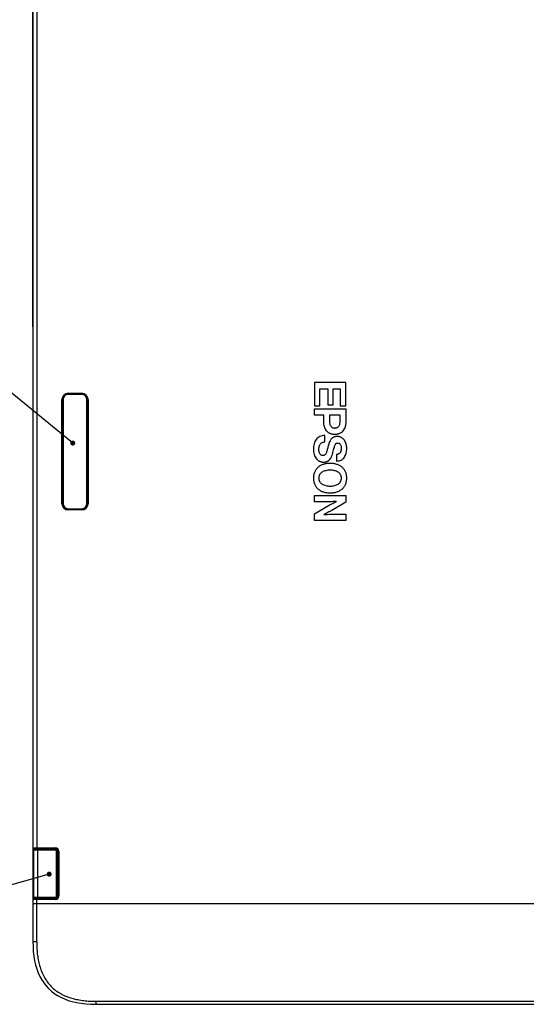
# Model space of a CAD drawing. Units: millimetres. Extents: x 57 to 827, y 22 to 579.
# Drawn here: x 200 to 301, y 154 to 350 of the extents above; entities that cross this region are included whole.
import ezdxf

# ---------------------------------------------------------------- set-up
doc = ezdxf.new("R2010")
doc.units = ezdxf.units.MM
doc.header["$LTSCALE"] = 46.255
doc.layers.get('0').update_dxf_attribs({"linetype": 'CONTINUOUS'})
doc.layers.add('5_ALL_CURVE', color=7, linetype='CONTINUOUS')
doc.layers.add('6_ALL_SURFACE', color=7, linetype='CONTINUOUS')
doc.styles.get("Standard").update_dxf_attribs({"font": 'txt', "width": 0.8})
doc.dimstyles.new('DIMSTYLE_8', dxfattribs={"dimtxt": 2.5, "dimasz": 2.5, "dimexe": 2, "dimexo": 0.5, "dimtad": 1, "dimdec": 0, "dimlfac": 2, "dimdsep": 46, "dimtxsty": 'STANDARD', "dimblk": 'OPEN', "dimblk1": 'OPEN', "dimblk2": 'OPEN', "dimcen": 0.09, "dimadec": 0, "dimazin": 0, "dimtp": 0.5, "dimtm": 0.5, "dimtfac": 1, "dimtdec": 0, "dimtofl": 0, "dimtmove": 0, "dimatfit": 3, "dimldrblk": 'OPEN', "dimfxl": 1, "dimtolj": 1, "dimarcsym": 0})

# ---------------------------------------------------------------- blocks, each defined once
blk = doc.blocks.new('_OPEN')
at = {"color": 0, "linetype": 'BYBLOCK'}
for p, q in [((0, 0), (-1, 0.2)), ((-1, -0.2), (0, 0)), ((-1, 0), (0, 0))]:
    blk.add_line(p, q, dxfattribs=at)
blk = doc.blocks.new('*D14')
at = {"color": 2, "linetype": 'CONTINUOUS'}
for p, q in [((202.6, 288.95), (202.6, 407.55)), ((371.82, 288.95), (371.82, 407.55)), ((202.6, 405.55), (287.21, 405.55)), ((371.82, 405.55), (287.21, 405.55))]:
    blk.add_line(p, q, dxfattribs=at)
at = {"color": 2, "linetype": 'CONTINUOUS', "xscale": 2.5, "yscale": 2.5, "zscale": 2.5, "rotation": 180}
blk.add_blockref('_OPEN', (202.6, 405.55), dxfattribs=at)
at = {"color": 2, "linetype": 'CONTINUOUS', "xscale": 2.5, "yscale": 2.5, "zscale": 2.5}
blk.add_blockref('_OPEN', (371.82, 405.55), dxfattribs=at)
blk = doc.blocks.new('*D15')
at = {"color": 2, "linetype": 'CONTINUOUS'}
for p, q in [((202.6, 346.26), (202.6, 390.23)), ((354.35, 328.45), (354.35, 390.23)), ((202.6, 388.23), (278.47, 388.23)), ((354.35, 388.23), (278.47, 388.23))]:
    blk.add_line(p, q, dxfattribs=at)
at = {"color": 2, "linetype": 'CONTINUOUS', "xscale": 2.5, "yscale": 2.5, "zscale": 2.5, "rotation": 180}
blk.add_blockref('_OPEN', (202.6, 388.23), dxfattribs=at)
at = {"color": 2, "linetype": 'CONTINUOUS', "xscale": 2.5, "yscale": 2.5, "zscale": 2.5}
blk.add_blockref('_OPEN', (354.35, 388.23), dxfattribs=at)

msp = doc.modelspace()

# ---------------------------------------------------------------- linework, layer by layer
at = {"color": 7, "linetype": 'CONTINUOUS'}
for p, q in [((202.59684, 361.65108), (202.59684, 166.65108)), ((203.34684, 361.7071), (203.34684, 185.15108)), ((208.37184, 253.77608), (208.37184, 274.52608)), ((208.37184, 274.52608), (208.52184, 274.52608)), ((208.52184, 253.77608), (208.52184, 274.52608)), ((208.59684, 274.52608), (208.59684, 253.77608)), ((209.59684, 275.75108), (209.59684, 275.60108)), ((209.59684, 275.75108), (212.34684, 275.75108)), ((209.59684, 275.60108), (212.34684, 275.60108)), ((212.34684, 275.52608), (209.59684, 275.52608)), ((212.34684, 275.75108), (212.34684, 275.60108)), ((213.34684, 253.77608), (213.34684, 274.52608)), ((213.42184, 274.52608), (213.42184, 253.77608)), ((213.57184, 274.52608), (213.42184, 274.52608)), ((213.57184, 274.52608), (213.57184, 253.77608)), ((208.37184, 253.77608), (208.52184, 253.77608)), ((209.59684, 252.77608), (212.34684, 252.77608)), ((213.57184, 253.77608), (213.42184, 253.77608)), ((209.59684, 252.55108), (209.59684, 252.70108)), ((212.34684, 252.70108), (209.59684, 252.70108)), ((212.34684, 252.55108), (209.59684, 252.55108)), ((212.34684, 252.55108), (212.34684, 252.70108)), ((202.59684, 185.30108), (207.09684, 185.30108)), ((202.73116, 185.15192), (202.73116, 175.15024)), ((202.74684, 185.15108), (207.09684, 185.15108)), ((202.74684, 184.85108), (202.74684, 175.15108)), ((207.09684, 184.85108), (202.74684, 184.85108)), ((202.8293, 185.15108), (202.8293, 184.98501)), ((207.09684, 185.00108), (202.89684, 185.00108)), ((202.97276, 185.15108), (202.97276, 185.00108)), ((203.09684, 185.00108), (203.09684, 185.15108)), ((203.24422, 185.00108), (203.24422, 185.15108)), ((203.59684, 175.30108), (203.59684, 185.00108)), ((203.66458, 185.15108), (203.66458, 185.00108)), ((203.68556, 185.10828), (203.68556, 185.00108)), ((203.68556, 185.10828), (204.09684, 185.1011)), ((204.09684, 185.00108), (204.09684, 185.15108)), ((204.19684, 185.00108), (204.19684, 185.15108)), ((204.24684, 185.15108), (204.24684, 185.00108)), ((204.49684, 185.15108), (204.49684, 185.00108)), ((207.09684, 185.30108), (207.09684, 185.15108)), ((207.09684, 184.85108), (207.09684, 185.00108)), ((207.29684, 175.65108), (207.29684, 184.65108)), ((207.29684, 184.65108), (207.44684, 184.65108)), ((207.44684, 175.65108), (207.44684, 184.65108)), ((207.59684, 184.65108), (207.59684, 175.65108)), ((207.74684, 184.65108), (207.59684, 184.65108)), ((207.74684, 184.65108), (207.74684, 175.65108)), ((207.09684, 175.00108), (202.59684, 175.00108)), ((202.74684, 175.45108), (207.09684, 175.45108)), ((207.09684, 175.15108), (202.74684, 175.15108)), ((202.83053, 175.31654), (202.83053, 175.15108)), ((202.89684, 175.30108), (207.09684, 175.30108)), ((202.97419, 175.30108), (202.97419, 175.15108)), ((203.09684, 175.15108), (203.09684, 175.30108)), ((203.24422, 175.15108), (203.24422, 175.30108)), ((203.34684, 166.59506), (203.34684, 175.15108)), ((203.66458, 175.30108), (203.66458, 175.15108)), ((203.68556, 175.30108), (203.68556, 175.19388)), ((203.68556, 175.19388), (204.09684, 175.20106)), ((204.09684, 175.15108), (204.09684, 175.30108)), ((204.24684, 175.15108), (204.24684, 175.30108)), ((204.49684, 175.15108), (204.49684, 175.30108)), ((207.09684, 175.45108), (207.09684, 175.30108)), ((207.09684, 175.00108), (207.09684, 175.15108)), ((207.29684, 175.65108), (207.44684, 175.65108)), ((207.74684, 175.65108), (207.59684, 175.65108)), ((324.34684, 174.15108), (202.59684, 174.15108)), ((215.09684, 154.75703), (324.34684, 154.75703)), ((215.09684, 154.75703), (215.09684, 154.15108)), ((215.09684, 154.15108), (339.34684, 154.15108))]:
    msp.add_line(p, q, dxfattribs=at)
at = {"color": 2, "linetype": 'CONTINUOUS'}
for p, q in [((210.13744, 266.15461), (197.35018, 276.63273)), ((205.36213, 179.91655), (183.87556, 173.79885))]:
    msp.add_line(p, q, dxfattribs=at)
at = {"color": 2, "linetype": 'CONTINUOUS', "const_width": 0.5}
for points in [[(210.27419, 265.8377, 1), (210.77419, 265.8377, 1)], [(205.59301, 180.05346, 1), (206.09301, 180.05346, 1)]]:
    msp.add_lwpolyline(points, format="xyb", close=True, dxfattribs=at)
at = {"color": 7, "linetype": 'CONTINUOUS'}
for centre, radius, start, end in [((209.59684, 274.52608), 1.225, 90, 180), ((209.59684, 274.52608), 1.075, 90, 180), ((209.59684, 274.52608), 1, 90, 180), ((212.34684, 274.52608), 1.225, 0, 90), ((212.34684, 274.52608), 1.075, 0, 90), ((212.34684, 274.52608), 1, 0, 90), ((209.59684, 253.77608), 1.225, 180, 270), ((209.59684, 253.77608), 1.075, 180, 270), ((209.59684, 253.77608), 1, 180, 270), ((212.34684, 253.77608), 1.225, 270, 360), ((212.34684, 253.77608), 1.075, 270, 360), ((212.34684, 253.77608), 1, 270, 360), ((202.74684, 185.30108), 0.15, 180, 270), ((202.89684, 184.85108), 0.15, 90, 180), ((207.09684, 184.65108), 0.65, 0, 90), ((207.09684, 184.65108), 0.5, 0, 90), ((207.09684, 184.65108), 0.35, 0, 90), ((207.09684, 184.65108), 0.2, 0, 90), ((202.74684, 175.00108), 0.15, 90, 180), ((202.89684, 175.45108), 0.15, 180, 270), ((207.09684, 175.65108), 0.65, 270, 360), ((207.09684, 175.65108), 0.5, 270, 360), ((207.09684, 175.65108), 0.35, 270, 360), ((207.09684, 175.65108), 0.2, 270, 360)]:
    msp.add_arc(centre, radius, start, end, dxfattribs=at)
for centre, major_axis, start_param, end_param in [((203.69871, 185.10801), (-0.00002, 0.15002), 1.27953639, 1.568948096), ((203.69871, 175.19415), (0.00002, 0.15002), -4.71054075, -4.421129044)]:
    msp.add_ellipse(centre, major_axis=major_axis, ratio=0.087622181, start_param=start_param, end_param=end_param, dxfattribs=at)
msp.add_open_spline([(202.59684, 166.65108), (202.59684, 163.8733), (203.52276, 159.24367), (207.68943, 155.07701), (212.31906, 154.15108), (215.09684, 154.15108)], degree=3, dxfattribs=at)
for points, knots in [([(203.34684, 166.59506), (203.29806, 166.59506), (203.20238, 166.59575), (203.06347, 166.59883), (202.93544, 166.60383), (202.82319, 166.61048), (202.73103, 166.61857), (202.66851, 166.62653), (202.63123, 166.63406), (202.61489, 166.63853), (202.60534, 166.64255), (202.60005, 166.64549), (202.59684, 166.64889), (202.59684, 166.65108)], [0, 0, 0, 0, 0.193289121, 0.379192879, 0.55061528, 0.70103048, 0.824751057, 0.917194958, 0.950655748, 0.975307925, 0.984359021, 0.991318094, 1, 1, 1, 1]), ([(203.34684, 166.59506), (203.34684, 166.19506), (203.36628, 165.3953), (203.46347, 164.19982), (203.6402, 163.01451), (203.90998, 161.84781), (204.2879, 160.71214), (204.78908, 159.62527), (205.42522, 158.61071), (206.19928, 157.69545), (207.10104, 156.90356), (208.10818, 156.24856), (209.19331, 155.73047), (210.33122, 155.3392), (211.50229, 155.05997), (212.69261, 154.87731), (213.89281, 154.77705), (214.69554, 154.75703), (215.09684, 154.75703)], [0, 0, 0, 0, 0.062579768, 0.125093685, 0.187536162, 0.249906196, 0.312210518, 0.374467604, 0.436710503, 0.498984237, 0.561333535, 0.623785725, 0.686342629, 0.748987129, 0.81169521, 0.87444435, 0.937216854, 1, 1, 1, 1])]:
    msp.add_open_spline(points, degree=3, knots=knots, dxfattribs=at)
at = {"layer": '5_ALL_CURVE', "color": 40, "linetype": 'CONTINUOUS'}
for p, q in [((258.575, 277.89849), (258.575, 273.22737)), ((264.82592, 277.89849), (258.575, 277.89849)), ((259.69029, 273.22737), (259.69029, 276.59905)), ((259.69029, 276.59905), (261.23944, 276.59905)), ((261.23944, 276.59905), (261.23944, 273.45474)), ((262.32518, 273.45474), (262.32518, 276.59905)), ((262.32518, 276.59905), (263.71143, 276.59905)), ((263.71143, 276.59905), (263.71143, 273.22737)), ((264.82592, 273.22737), (264.82592, 277.89849)), ((258.575, 273.22737), (259.69029, 273.22737)), ((258.575, 271.37126), (258.575, 272.67028)), ((258.575, 272.67028), (264.82592, 272.67028)), ((261.23944, 273.45474), (262.32518, 273.45474)), ((263.71143, 273.22737), (264.82592, 273.22737)), ((264.82592, 272.67028), (264.82592, 270.19458)), ((260.45012, 271.37126), (258.575, 271.37126)), ((260.45012, 270.19458), (260.45012, 271.37126)), ((261.56461, 271.37126), (261.56461, 270.19458)), ((263.71143, 271.37126), (261.56461, 271.37126)), ((263.71218, 271.37248), (263.71143, 271.37126)), ((263.71218, 270.19458), (263.71218, 271.37248)), ((260.64339, 266.05941), (260.64339, 267.35926)), ((262.97774, 263.55676), (262.97774, 262.258)), ((258.575, 254.15808), (258.575, 255.43194)), ((258.575, 255.43194), (264.82592, 255.43194)), ((264.82592, 255.43194), (264.82592, 254.09677)), ((261.10721, 254.15808), (258.575, 254.15808)), ((258.575, 251.73204), (261.35198, 253.38932)), ((264.82592, 254.09677), (262.04927, 252.44002)), ((258.575, 250.39849), (258.575, 251.73204)), ((262.35664, 251.6714), (264.82592, 251.6714)), ((264.82592, 251.6714), (264.82592, 250.39849)), ((264.82592, 250.39849), (258.575, 250.39849))]:
    msp.add_line(p, q, dxfattribs=at)
for points, knots in [([(264.82592, 270.19458), (264.82592, 270.00386), (264.80441, 269.63695), (264.69888, 269.1168), (264.5224, 268.65642), (264.27559, 268.26269), (264.01078, 267.99614), (263.76959, 267.82763), (263.57287, 267.72253), (263.36054, 267.63958), (263.17273, 267.59004), (263.01573, 267.56198), (262.89304, 267.54669), (262.7884, 267.53906), (262.70294, 267.53598), (262.63782, 267.53521), (262.57272, 267.53598), (262.48731, 267.53906), (262.38272, 267.54669), (262.26009, 267.56198), (262.10316, 267.59004), (261.91542, 267.63958), (261.70316, 267.72253), (261.50648, 267.82764), (261.26533, 267.99615), (261.00055, 268.2627), (260.75372, 268.65642), (260.57721, 269.1168), (260.47164, 269.63694), (260.45012, 270.00386), (260.45012, 270.19458)], [0, 0, 0, 0, 0.073630096, 0.14142091, 0.204133487, 0.262950547, 0.319571956, 0.347783324, 0.376307258, 0.40546879, 0.435595083, 0.451126094, 0.467017063, 0.483305649, 0.491611109, 0.500029525, 0.508443123, 0.516743993, 0.533024071, 0.548907412, 0.564431648, 0.59454682, 0.623700211, 0.652218599, 0.680426573, 0.737045822, 0.79586389, 0.858578058, 0.926369776, 1, 1, 1, 1]), ([(261.56461, 270.19458), (261.56461, 270.00753), (261.59061, 269.73516), (261.70552, 269.40745), (261.8231, 269.20593), (261.95167, 269.0693), (262.07001, 268.98325), (262.16721, 268.92964), (262.27291, 268.88738), (262.36695, 268.86223), (262.44595, 268.84798), (262.50803, 268.8402), (262.57222, 268.83552), (262.63785, 268.83399), (262.70351, 268.83552), (262.7678, 268.8402), (262.82996, 268.84798), (262.90908, 268.86223), (263.00324, 268.88738), (263.10907, 268.92964), (263.20638, 268.98324), (263.32485, 269.06929), (263.45354, 269.20591), (263.57121, 269.40744), (263.68618, 269.73515), (263.71218, 270.00753), (263.71218, 270.19458)], [0, 0, 0, 0, 0.143153267, 0.206105269, 0.264584094, 0.320437745, 0.348206768, 0.376319866, 0.405162047, 0.435119427, 0.450639762, 0.46657725, 0.482975084, 0.499874719, 0.516801017, 0.533223809, 0.549184543, 0.564726419, 0.594721806, 0.623595382, 0.651733617, 0.679522063, 0.735400243, 0.793890239, 0.856846122, 1, 1, 1, 1]), ([(260.64339, 267.35926), (260.46137, 267.36126), (260.11314, 267.33065), (259.63452, 267.16538), (259.23739, 266.89975), (258.92132, 266.55248), (258.68227, 266.14099), (258.45728, 265.51865), (258.39763, 265.01139), (258.39763, 264.67132)], [0, 0, 0, 0, 0.138526272, 0.263338076, 0.38138067, 0.498266115, 0.617638337, 0.741196816, 1, 1, 1, 1]), ([(265.01087, 264.78609), (265.01087, 264.9294), (264.99141, 265.21649), (264.90461, 265.63715), (264.75893, 266.0364), (264.5529, 266.39959), (264.32807, 266.66033), (264.11832, 266.83275), (263.94543, 266.94289), (263.7568, 267.03186), (263.58809, 267.08615), (263.44624, 267.11725), (263.33485, 267.13436), (263.23947, 267.14296), (263.16133, 267.14646), (263.10374, 267.14729), (263.04831, 267.14659), (262.97892, 267.14392), (262.89486, 267.13734), (262.79733, 267.12419), (262.67486, 267.10033), (262.53087, 267.05865), (262.37113, 266.98947), (262.22622, 266.90332), (262.05156, 266.76781), (261.86298, 266.56001), (261.68277, 266.26793), (261.53773, 265.94344), (261.41893, 265.59628), (261.35194, 265.35721), (261.31977, 265.23598)], [0, 0, 0, 0, 0.068823004, 0.137691619, 0.205635113, 0.272091093, 0.337193704, 0.369607271, 0.402220354, 0.435376772, 0.469496708, 0.487075901, 0.50508089, 0.52357856, 0.533034525, 0.542639313, 0.551234254, 0.559651607, 0.575984965, 0.59170751, 0.606886893, 0.635874213, 0.663496973, 0.690261301, 0.716616143, 0.76942274, 0.823934188, 0.880801856, 0.939766344, 1, 1, 1, 1]), ([(258.39763, 264.67132), (258.39763, 264.28986), (258.45764, 263.73862), (258.71271, 263.09225), (258.95733, 262.71242), (259.21168, 262.46132), (259.43709, 262.30586), (259.61591, 262.21093), (259.80496, 262.13695), (259.96959, 262.09305), (260.10505, 262.06846), (260.20916, 262.0552), (260.2972, 262.0486), (260.36849, 262.04595), (260.42651, 262.04524), (260.48821, 262.04619), (260.57343, 262.05026), (260.6761, 262.0602), (260.79437, 262.07987), (260.94121, 262.11502), (261.11144, 262.17535), (261.29601, 262.27259), (261.45871, 262.38957), (261.64651, 262.56492), (261.83568, 262.81398), (262.00056, 263.13218), (262.11521, 263.44), (262.19176, 263.71047), (262.23046, 263.87553), (262.24823, 263.94669)], [0, 0, 0, 0, 0.173103324, 0.246610499, 0.313739801, 0.376651789, 0.407297649, 0.437757087, 0.468311242, 0.499226667, 0.514903584, 0.530761636, 0.546828206, 0.554948477, 0.563130466, 0.573158494, 0.582944453, 0.601840921, 0.619927977, 0.637308092, 0.670311732, 0.701576159, 0.731663783, 0.760970342, 0.817907255, 0.872525034, 0.923072728, 0.966714896, 1, 1, 1, 1]), ([(261.31977, 265.23598), (261.25921, 265.00763), (261.18109, 264.66969), (261.06259, 264.23697), (260.96374, 263.95001), (260.86157, 263.73795), (260.76367, 263.59641), (260.68398, 263.50839), (260.59458, 263.43689), (260.51133, 263.39288), (260.44026, 263.36808), (260.38379, 263.35453), (260.32434, 263.3463), (260.26393, 263.34374), (260.20458, 263.346), (260.13077, 263.35468), (260.04436, 263.37589), (259.94985, 263.41752), (259.86603, 263.47308), (259.79237, 263.54073), (259.70605, 263.64566), (259.62084, 263.79914), (259.55051, 264.00107), (259.51282, 264.17733), (259.49311, 264.3189), (259.48326, 264.42221), (259.47859, 264.50616), (259.47681, 264.57094), (259.47631, 264.62558), (259.47716, 264.68731), (259.48102, 264.77923), (259.49075, 264.89276), (259.51066, 265.02648), (259.52975, 265.11383), (259.54081, 265.15675)], [0, 0, 0, 0, 0.156326642, 0.229475837, 0.296770791, 0.356993625, 0.384458049, 0.410403078, 0.435288073, 0.459831026, 0.472282309, 0.485022537, 0.498193355, 0.511937208, 0.52497566, 0.537453879, 0.5610768, 0.583536676, 0.605456604, 0.627324233, 0.64947014, 0.695124746, 0.742556185, 0.790529566, 0.81413843, 0.837120982, 0.85917799, 0.869762733, 0.879998208, 0.895339206, 0.910607342, 0.940868827, 0.970690974, 1, 1, 1, 1]), ([(259.54081, 265.15675), (259.56227, 265.24003), (259.61619, 265.40065), (259.73677, 265.62079), (259.89913, 265.80749), (260.10658, 265.95112), (260.36015, 266.04149), (260.54578, 266.05941), (260.64339, 266.05941)], [0, 0, 0, 0, 0.166653627, 0.327009937, 0.483625247, 0.642046466, 0.810748897, 1, 1, 1, 1]), ([(262.24823, 263.94669), (262.29415, 264.1255), (262.37663, 264.44779), (262.49207, 264.88128), (262.59302, 265.21912), (262.68853, 265.47331), (262.78837, 265.65699), (262.90831, 265.78002), (263.05659, 265.84097), (263.16139, 265.84787), (263.21648, 265.84787)], [0, 0, 0, 0, 0.242788599, 0.437504662, 0.589948838, 0.706353169, 0.794129212, 0.863341427, 0.927553664, 1, 1, 1, 1]), ([(263.93237, 264.84754), (263.93237, 264.68856), (263.91693, 264.45426), (263.83806, 264.16104), (263.74797, 263.96802), (263.61937, 263.8025), (263.37744, 263.6195), (263.13978, 263.56628), (262.97774, 263.55676)], [0, 0, 0, 0, 0.263890011, 0.386162919, 0.502268234, 0.615164702, 0.730568969, 1, 1, 1, 1]), ([(262.97774, 262.258), (263.14747, 262.258), (263.47035, 262.28911), (263.9117, 262.44622), (264.27318, 262.69646), (264.55634, 263.02243), (264.76688, 263.40785), (264.96228, 263.99287), (265.01087, 264.46696), (265.01087, 264.78609)], [0, 0, 0, 0, 0.139242608, 0.263464949, 0.380235356, 0.495857432, 0.614513397, 0.738195957, 1, 1, 1, 1]), ([(263.21648, 265.84787), (263.27806, 265.84787), (263.39651, 265.83324), (263.55526, 265.76131), (263.6818, 265.65159), (263.81261, 265.46683), (263.90841, 265.19294), (263.93237, 264.9625), (263.93237, 264.84754)], [0, 0, 0, 0, 0.134724762, 0.256923387, 0.375770699, 0.496748774, 0.748539382, 1, 1, 1, 1]), ([(265.01087, 258.86209), (265.01087, 258.89102), (265.0102, 258.9485), (265.00618, 259.06197), (264.99623, 259.20101), (264.97634, 259.3642), (264.93991, 259.57331), (264.87581, 259.82377), (264.76897, 260.10752), (264.63427, 260.37103), (264.47303, 260.61377), (264.28657, 260.83529), (264.00487, 261.1031), (263.67706, 261.32591), (263.31618, 261.50037), (263.02404, 261.60949), (262.71475, 261.69493), (262.38956, 261.75636), (262.10873, 261.78694), (261.87761, 261.79931), (261.70064, 261.80239), (261.52367, 261.79931), (261.29258, 261.78694), (261.01178, 261.75636), (260.68661, 261.69493), (260.37733, 261.60949), (260.08518, 261.50038), (259.72422, 261.32585), (259.31678, 261.04923), (258.98122, 260.69382), (258.76683, 260.37104), (258.63205, 260.10752), (258.52517, 259.82378), (258.46105, 259.57331), (258.4246, 259.3642), (258.40469, 259.20101), (258.39474, 259.06197), (258.39071, 258.94826), (258.39004, 258.89054), (258.39005, 258.86138)], [0, 0, 0, 0, 0.008702063, 0.017292597, 0.034154681, 0.050621663, 0.066728351, 0.097991204, 0.128239905, 0.157760547, 0.186832793, 0.215723131, 0.244678843, 0.303575702, 0.333962468, 0.365149231, 0.397255883, 0.430381146, 0.464605716, 0.482154233, 0.500001162, 0.517844519, 0.535390117, 0.56961067, 0.602734099, 0.634840777, 0.666029074, 0.696418512, 0.755322637, 0.813087263, 0.842162504, 0.871685453, 0.901935717, 0.933199445, 0.94930636, 0.965773462, 0.982635591, 0.99122613, 1, 1, 1, 1]), ([(258.39005, 258.86138), (258.39005, 258.83268), (258.39072, 258.77542), (258.39474, 258.66216), (258.40469, 258.52308), (258.4246, 258.35984), (258.46105, 258.15067), (258.52517, 257.90013), (258.63205, 257.61629), (258.76683, 257.35269), (258.98121, 257.02981), (259.31677, 256.67429), (259.72421, 256.39757), (260.08518, 256.22297), (260.37732, 256.11383), (260.68661, 256.02835), (261.01178, 255.9669), (261.29258, 255.93631), (261.52367, 255.92394), (261.70064, 255.92085), (261.87761, 255.92394), (262.10873, 255.93631), (262.38956, 255.9669), (262.71476, 256.02835), (263.02404, 256.11382), (263.31618, 256.22298), (263.67707, 256.39751), (264.00488, 256.6204), (264.28658, 256.88829), (264.47303, 257.10988), (264.63427, 257.3527), (264.76897, 257.61629), (264.87581, 257.90013), (264.93991, 258.15067), (264.97634, 258.35984), (264.99623, 258.52308), (265.00618, 258.66216), (265.0102, 258.77566), (265.01087, 258.83316), (265.01087, 258.86209)], [0, 0, 0, 0, 0.008632788, 0.017225835, 0.034092905, 0.050564834, 0.066676444, 0.097949107, 0.128207589, 0.157737929, 0.186819654, 0.244594373, 0.303504899, 0.33389635, 0.365086001, 0.397193499, 0.430317347, 0.46453805, 0.482083667, 0.499927025, 0.517773957, 0.535322492, 0.569547212, 0.602672894, 0.634780367, 0.665968484, 0.696357262, 0.755260522, 0.784220806, 0.813116676, 0.842195406, 0.87172344, 0.901980359, 0.933252148, 0.949363531, 0.96583534, 0.982702365, 0.991295406, 1, 1, 1, 1]), ([(259.50345, 258.86209), (259.50345, 258.88041), (259.50397, 258.91671), (259.50708, 258.98797), (259.51475, 259.07456), (259.53006, 259.17525), (259.55786, 259.30239), (259.60649, 259.45241), (259.68678, 259.61861), (259.7866, 259.76902), (259.94377, 259.94945), (260.18395, 260.13925), (260.52003, 260.30725), (260.89277, 260.4223), (261.29042, 260.48846), (261.70055, 260.50935), (262.11065, 260.48846), (262.50816, 260.42229), (262.88083, 260.30724), (263.21689, 260.13923), (263.45707, 259.94944), (263.61425, 259.76902), (263.71409, 259.61861), (263.7944, 259.45242), (263.84304, 259.30239), (263.87085, 259.17525), (263.88616, 259.07456), (263.89383, 258.98797), (263.89695, 258.9167), (263.89746, 258.88039), (263.89746, 258.86206)], [0, 0, 0, 0, 0.008915161, 0.017666069, 0.034707444, 0.05119516, 0.0671987, 0.098011456, 0.127698745, 0.156753235, 0.185600791, 0.243867927, 0.304332876, 0.367497927, 0.433025425, 0.500027352, 0.566995383, 0.632502231, 0.695659458, 0.756119817, 0.81438832, 0.843237587, 0.872293709, 0.901982196, 0.932795648, 0.948799374, 0.965287189, 0.9823286, 0.991079513, 1, 1, 1, 1]), ([(263.89746, 258.86206), (263.89746, 258.84375), (263.89695, 258.80747), (263.89383, 258.73623), (263.88616, 258.64965), (263.87085, 258.54896), (263.84304, 258.42183), (263.7944, 258.2718), (263.71409, 258.10561), (263.61425, 257.9552), (263.45707, 257.77476), (263.21689, 257.58494), (262.88084, 257.41689), (262.50816, 257.30181), (262.11065, 257.23561), (261.70055, 257.21471), (261.29042, 257.23561), (260.89277, 257.3018), (260.52003, 257.41689), (260.18395, 257.58493), (259.94377, 257.77475), (259.78661, 257.9552), (259.68678, 258.10561), (259.60649, 258.27181), (259.55786, 258.42183), (259.53006, 258.54896), (259.51475, 258.64965), (259.50708, 258.73623), (259.50397, 258.80748), (259.50345, 258.84378), (259.50345, 258.86209)], [0, 0, 0, 0, 0.008908931, 0.017659027, 0.034699058, 0.051185818, 0.067188795, 0.098001577, 0.127690308, 0.156747348, 0.185597961, 0.243869606, 0.304332678, 0.367491628, 0.432999201, 0.499967322, 0.566969339, 0.632497562, 0.695664336, 0.756131997, 0.814402276, 0.843251178, 0.872306586, 0.901994119, 0.932806203, 0.948808995, 0.965295657, 0.982335652, 0.991085744, 1, 1, 1, 1]), ([(262.95804, 254.20707), (262.50964, 254.1874), (261.89279, 254.16343), (261.27558, 254.15808), (261.10721, 254.15808)], [0, 0, 0, 0, 0.727209553, 1, 1, 1, 1]), ([(261.35198, 253.38932), (261.46826, 253.45884), (261.74084, 253.6037), (262.27628, 253.87613), (262.69458, 254.08025), (262.95804, 254.20707)], [0, 0, 0, 0, 0.225469501, 0.513367853, 1, 1, 1, 1]), ([(262.04927, 252.44002), (261.93307, 252.37042), (261.66048, 252.22558), (261.12492, 251.95327), (260.70642, 251.74935), (260.44287, 251.62255)], [0, 0, 0, 0, 0.225393862, 0.513308303, 1, 1, 1, 1]), ([(260.44287, 251.62255), (260.9091, 251.64268), (261.54696, 251.66566), (262.18513, 251.6714), (262.35664, 251.6714)], [0, 0, 0, 0, 0.731251633, 1, 1, 1, 1])]:
    msp.add_open_spline(points, degree=3, knots=knots, dxfattribs=at)
at = {"layer": '6_ALL_SURFACE', "color": 7, "linetype": 'CONTINUOUS'}
msp.add_line((202.74684, 184.85108), (202.74684, 185.15108), dxfattribs=at)

# ---------------------------------------------------------------- dimensions: what is measured, and where the dimension line sits
at = {"color": 2, "linetype": 'CONTINUOUS'}
for base, p1, p2, picture, middle in [((371.82429, 405.54753), (202.59684, 288.45108), (371.82429, 288.45108), '*D14', (274.37679, 405.54753)), ((354.3468373373, 388.2334605687), (202.5968373373, 345.7577184264), (354.3468373373, 327.9472113631), '*D15', (271.4718373373, 388.2334605687))]:
    dim = msp.add_linear_dim(base=base, p1=p1, p2=p2, text='<>\\P[]', dimstyle='DIMSTYLE_8', dxfattribs=at)
    dim.commit()
    dim.dimension.update_dxf_attribs({"geometry": picture, "text_midpoint": middle, "dimtype": 160})

doc.saveas('drawing.dxf')
